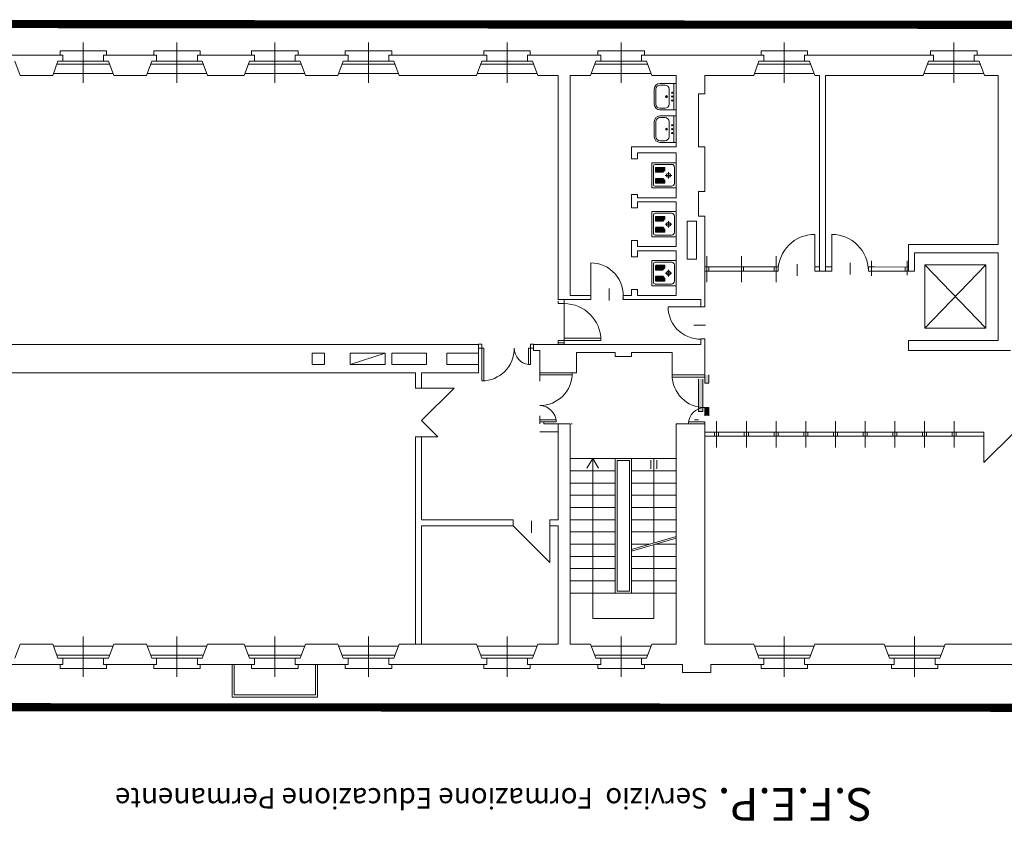
# Model space of a CAD drawing. Extents: x -1397 to 4292, y -3657 to 652.
# Drawn here: x 366 to 607, y -2320 to -2124 of the extents above; entities that cross this region are included whole.
import ezdxf

# ---------------------------------------------------------------- set-up
doc = ezdxf.new("R2010")
doc.units = 0
doc.header["$MEASUREMENT"] = 0
doc.layers.get('0').update_dxf_attribs({"linetype": 'CONTINUOUS'})
for name, color, linetype in [('arredi', 6, 'CONTINUOUS'), ('ED-INFISSI', 6, 'CONTINUOUS'), ('ED-MURI', 5, 'CONTINUOUS'), ('porte', 6, 'CONTINUOUS'), ('SCALE', 6, 'CONTINUOUS'), ('SFEP', 211, 'CONTINUOUS'), ('simbolo_rei', 7, 'CONTINUOUS')]:
    doc.layers.add(name, color=color, linetype=linetype)
doc.styles.add('SCRITTE 100', font='swissl.ttf', dxfattribs={"height": 1.7})

msp = doc.modelspace()

# ---------------------------------------------------------------- hatches: boundary and pattern name
at = {"lineweight": 0, "ltscale": 20}
h = msp.add_hatch(color=256, dxfattribs=at)
h.paths.add_polyline_path([(533.98, -2210.97), (534.98, -2210.97), (534.98, -2212.97), (533.98, -2212.97)])
h.paths.add_polyline_path([(532.48, -2211.97), (533.48, -2211.97), (533.48, -2219.91), (532.48, -2219.91)])
msp.add_hatch(color=256, dxfattribs=at).paths.add_polyline_path([(533.98, -2218.91), (534.98, -2218.91), (534.98, -2220.97), (533.98, -2220.97)])

# ---------------------------------------------------------------- linework, layer by layer
at = {"layer": 'arredi', "lineweight": 0}
for p, q in [((522.99, -2139.43), (526.98, -2139.43)), ((524.25, -2139.84), (522.99, -2139.84)), ((526.35, -2145.93), (526.35, -2139.43)), ((526.98, -2139.43), (526.98, -2145.93)), ((521.59, -2144.54), (521.59, -2140.82)), ((522.01, -2140.82), (522.01, -2144.54)), ((525.23, -2144.54), (525.23, -2140.82)), ((522.99, -2145.52), (524.25, -2145.52)), ((526.98, -2145.93), (522.99, -2145.93)), ((522.99, -2147.41), (526.98, -2147.41)), ((526.35, -2153.91), (526.35, -2147.41)), ((526.98, -2147.41), (526.98, -2153.91)), ((521.59, -2152.51), (521.59, -2148.8)), ((522.01, -2148.8), (522.01, -2152.51)), ((524.25, -2147.82), (522.99, -2147.82)), ((525.23, -2152.51), (525.23, -2148.8)), ((522.99, -2153.49), (524.25, -2153.49)), ((526.98, -2153.91), (522.99, -2153.91)), ((520.98, -2158.89), (520.98, -2165.09)), ((526.98, -2158.89), (520.98, -2158.89)), ((521.4, -2159.71), (521.4, -2164.26)), ((525.85, -2159.31), (521.8, -2159.31)), ((526.98, -2165.09), (526.98, -2158.89)), ((521.93, -2160.13), (522.4, -2160.6)), ((521.93, -2160.15), (521.93, -2161.15)), ((521.93, -2160.42), (522.11, -2160.6)), ((524.22, -2160.6), (521.93, -2160.6)), ((521.93, -2160.7), (524.22, -2160.7)), ((521.93, -2160.75), (521.98, -2160.7)), ((521.93, -2161.03), (522.26, -2160.7)), ((522, -2161.25), (522.54, -2160.7)), ((524.12, -2160.05), (522.03, -2160.05)), ((522.03, -2161.25), (523.63, -2161.25)), ((522.13, -2160.05), (522.68, -2160.6)), ((522.28, -2161.25), (522.83, -2160.7)), ((522.41, -2160.05), (522.96, -2160.6)), ((522.56, -2161.25), (523.11, -2160.7)), ((522.69, -2160.05), (523.24, -2160.6)), ((522.84, -2161.25), (523.39, -2160.7)), ((522.98, -2160.05), (523.53, -2160.6)), ((523.12, -2161.25), (523.67, -2160.7)), ((523.26, -2160.05), (523.81, -2160.6)), ((523.41, -2161.25), (523.96, -2160.7)), ((523.54, -2160.05), (524.09, -2160.6)), ((523.72, -2161.21), (524.22, -2160.7)), ((523.83, -2160.05), (524.22, -2160.45)), ((524.11, -2160.05), (524.22, -2160.16)), ((524.22, -2160.7), (524.22, -2160.15)), ((525.86, -2161.99), (524.3, -2161.99)), ((525.08, -2162.77), (525.08, -2161.21)), ((526.55, -2163.96), (526.55, -2160.01)), ((521.8, -2164.66), (525.85, -2164.66)), ((521.93, -2162.83), (521.93, -2163.83)), ((521.93, -2162.96), (522.24, -2163.28)), ((521.93, -2163.24), (521.96, -2163.28)), ((524.22, -2163.28), (521.93, -2163.28)), ((521.93, -2163.38), (524.22, -2163.38)), ((521.93, -2163.58), (522.13, -2163.38)), ((521.93, -2163.86), (522.41, -2163.38)), ((521.99, -2162.74), (522.53, -2163.28)), ((523.63, -2162.73), (522.03, -2162.73)), ((522.03, -2163.93), (524.12, -2163.93)), ((522.15, -2163.93), (522.7, -2163.38)), ((522.26, -2162.73), (522.81, -2163.28)), ((522.43, -2163.93), (522.98, -2163.38)), ((522.54, -2162.73), (523.09, -2163.28)), ((522.71, -2163.93), (523.26, -2163.38)), ((522.82, -2162.73), (523.37, -2163.28)), ((523, -2163.93), (523.55, -2163.38)), ((523.11, -2162.73), (523.66, -2163.28)), ((523.28, -2163.93), (523.83, -2163.38)), ((523.39, -2162.73), (523.94, -2163.28)), ((523.56, -2163.93), (524.11, -2163.38)), ((523.69, -2162.74), (524.22, -2163.28)), ((524.22, -2163.28), (523.72, -2162.77)), ((523.84, -2163.93), (524.22, -2163.55)), ((524.13, -2163.93), (524.22, -2163.83)), ((524.22, -2163.83), (524.22, -2163.28)), ((520.98, -2165.09), (526.98, -2165.09)), ((520.98, -2170.89), (520.98, -2177.09)), ((526.98, -2170.89), (520.98, -2170.89)), ((521.4, -2171.71), (521.4, -2176.26)), ((525.85, -2171.31), (521.8, -2171.31)), ((526.98, -2177.09), (526.98, -2170.89)), ((521.93, -2172.13), (522.4, -2172.6)), ((521.93, -2172.15), (521.93, -2173.15)), ((521.93, -2172.42), (522.11, -2172.6)), ((524.22, -2172.6), (521.93, -2172.6)), ((521.93, -2172.7), (524.22, -2172.7)), ((521.93, -2172.75), (521.98, -2172.7)), ((521.93, -2173.03), (522.26, -2172.7)), ((522, -2173.25), (522.54, -2172.7)), ((524.12, -2172.05), (522.03, -2172.05)), ((522.03, -2173.25), (523.63, -2173.25)), ((522.13, -2172.05), (522.68, -2172.6)), ((522.28, -2173.25), (522.83, -2172.7)), ((522.41, -2172.05), (522.96, -2172.6)), ((522.56, -2173.25), (523.11, -2172.7)), ((522.69, -2172.05), (523.24, -2172.6)), ((522.84, -2173.25), (523.39, -2172.7)), ((522.98, -2172.05), (523.53, -2172.6)), ((523.12, -2173.25), (523.67, -2172.7)), ((523.26, -2172.05), (523.81, -2172.6)), ((523.41, -2173.25), (523.96, -2172.7)), ((523.54, -2172.05), (524.09, -2172.6)), ((523.72, -2173.21), (524.22, -2172.7)), ((523.83, -2172.05), (524.22, -2172.45)), ((524.11, -2172.05), (524.22, -2172.16)), ((524.22, -2172.7), (524.22, -2172.15)), ((525.86, -2173.99), (524.3, -2173.99)), ((525.08, -2174.77), (525.08, -2173.21)), ((526.55, -2175.96), (526.55, -2172.01)), ((521.8, -2176.66), (525.85, -2176.66)), ((521.93, -2174.83), (521.93, -2175.83)), ((521.93, -2174.96), (522.24, -2175.28)), ((521.93, -2175.24), (521.96, -2175.28)), ((524.22, -2175.28), (521.93, -2175.28)), ((521.93, -2175.86), (522.41, -2175.38)), ((521.93, -2175.38), (524.22, -2175.38)), ((521.93, -2175.58), (522.13, -2175.38)), ((521.99, -2174.74), (522.53, -2175.28)), ((523.63, -2174.73), (522.03, -2174.73)), ((522.03, -2175.93), (524.12, -2175.93)), ((522.15, -2175.93), (522.7, -2175.38)), ((522.26, -2174.73), (522.81, -2175.28)), ((522.43, -2175.93), (522.98, -2175.38)), ((522.54, -2174.73), (523.09, -2175.28)), ((522.71, -2175.93), (523.26, -2175.38)), ((522.82, -2174.73), (523.37, -2175.28)), ((523, -2175.93), (523.55, -2175.38)), ((523.11, -2174.73), (523.66, -2175.28)), ((523.28, -2175.93), (523.83, -2175.38)), ((523.39, -2174.73), (523.94, -2175.28)), ((523.56, -2175.93), (524.11, -2175.38)), ((523.69, -2174.74), (524.22, -2175.28)), ((524.22, -2175.28), (523.72, -2174.77)), ((523.84, -2175.93), (524.22, -2175.55)), ((524.13, -2175.93), (524.22, -2175.83)), ((524.22, -2175.83), (524.22, -2175.28)), ((520.98, -2177.09), (526.98, -2177.09)), ((526.98, -2182.89), (520.98, -2182.89)), ((520.98, -2182.89), (520.98, -2189.09)), ((521.4, -2183.71), (521.4, -2188.26)), ((525.85, -2183.31), (521.8, -2183.31)), ((526.98, -2189.09), (526.98, -2182.89)), ((521.93, -2184.13), (522.4, -2184.6)), ((521.93, -2184.15), (521.93, -2185.15)), ((521.93, -2184.42), (522.11, -2184.6)), ((524.22, -2184.6), (521.93, -2184.6)), ((521.93, -2184.7), (524.22, -2184.7)), ((521.93, -2184.75), (521.98, -2184.7)), ((521.93, -2185.03), (522.26, -2184.7)), ((522, -2185.25), (522.54, -2184.7)), ((524.12, -2184.05), (522.03, -2184.05)), ((522.03, -2185.25), (523.63, -2185.25)), ((522.13, -2184.05), (522.68, -2184.6)), ((522.28, -2185.25), (522.83, -2184.7)), ((522.41, -2184.05), (522.96, -2184.6)), ((522.56, -2185.25), (523.11, -2184.7)), ((522.69, -2184.05), (523.24, -2184.6)), ((522.84, -2185.25), (523.39, -2184.7)), ((522.98, -2184.05), (523.53, -2184.6)), ((523.12, -2185.25), (523.67, -2184.7)), ((523.26, -2184.05), (523.81, -2184.6)), ((523.41, -2185.25), (523.96, -2184.7)), ((523.54, -2184.05), (524.09, -2184.6)), ((523.72, -2185.21), (524.22, -2184.7)), ((523.83, -2184.05), (524.22, -2184.45)), ((524.11, -2184.05), (524.22, -2184.16)), ((524.22, -2184.7), (524.22, -2184.15)), ((525.86, -2185.99), (524.3, -2185.99)), ((525.08, -2186.77), (525.08, -2185.21)), ((526.55, -2187.96), (526.55, -2184.01)), ((521.8, -2188.66), (525.85, -2188.66)), ((521.93, -2186.83), (521.93, -2187.83)), ((521.93, -2186.96), (522.24, -2187.28)), ((521.93, -2187.24), (521.96, -2187.28)), ((524.22, -2187.28), (521.93, -2187.28)), ((521.93, -2187.38), (524.22, -2187.38)), ((521.93, -2187.58), (522.13, -2187.38)), ((521.93, -2187.86), (522.41, -2187.38)), ((521.99, -2186.74), (522.53, -2187.28)), ((523.63, -2186.73), (522.03, -2186.73)), ((522.03, -2187.93), (524.12, -2187.93)), ((522.15, -2187.93), (522.7, -2187.38)), ((522.26, -2186.73), (522.81, -2187.28)), ((522.43, -2187.93), (522.98, -2187.38)), ((522.54, -2186.73), (523.09, -2187.28)), ((522.71, -2187.93), (523.26, -2187.38)), ((522.82, -2186.73), (523.37, -2187.28)), ((523, -2187.93), (523.55, -2187.38)), ((523.11, -2186.73), (523.66, -2187.28)), ((523.28, -2187.93), (523.83, -2187.38)), ((523.39, -2186.73), (523.94, -2187.28)), ((523.56, -2187.93), (524.11, -2187.38)), ((523.69, -2186.74), (524.22, -2187.28)), ((524.22, -2187.28), (523.72, -2186.77)), ((523.84, -2187.93), (524.22, -2187.55)), ((524.13, -2187.93), (524.22, -2187.83)), ((524.22, -2187.83), (524.22, -2187.28)), ((520.98, -2189.09), (526.98, -2189.09))]:
    msp.add_line(p, q, dxfattribs=at)
for centre, radius in [((524.59, -2142.68), 0.25), ((524.59, -2142.68), 0.157), ((525.98, -2142.68), 0.163), ((525.98, -2141.72), 0.139), ((525.98, -2143.64), 0.139), ((525.98, -2149.7), 0.139), ((524.59, -2150.66), 0.25), ((524.59, -2150.66), 0.157), ((525.98, -2150.66), 0.163), ((525.98, -2151.62), 0.139), ((525.08, -2161.99), 0.5), ((525.08, -2173.99), 0.5), ((525.08, -2185.99), 0.5)]:
    msp.add_circle(centre, radius, dxfattribs=at)
for centre, radius, start, end in [((522.99, -2140.82), 1.39, 90, 180), ((522.99, -2140.82), 0.98, 90, 180), ((524.25, -2140.82), 0.98, 360, 90), ((522.99, -2144.54), 1.39, 180, 270), ((522.99, -2144.54), 0.98, 180, 270), ((524.25, -2144.54), 0.98, 270, 360), ((522.99, -2148.8), 1.39, 90, 180), ((522.99, -2148.8), 0.98, 90, 180), ((524.25, -2148.8), 0.98, 360, 90), ((522.99, -2152.51), 1.39, 180, 270), ((522.99, -2152.51), 0.98, 180, 270), ((524.25, -2152.51), 0.98, 270, 360), ((521.8, -2159.71), 0.4, 90, 180), ((525.85, -2160.01), 0.7, 360, 90), ((522.03, -2160.15), 0.1, 90, 180), ((522.03, -2161.15), 0.1, 180, 270), ((523.63, -2161.15), 0.1, 270, 325.823), ((524.12, -2160.15), 0.1, 360, 90), ((521.8, -2164.26), 0.4, 180, 270), ((522.03, -2162.83), 0.1, 90, 180), ((522.03, -2163.83), 0.1, 180, 270), ((523.63, -2162.83), 0.1, 34.177, 90), ((524.12, -2163.83), 0.1, 270, 360), ((525.85, -2163.96), 0.7, 270, 360), ((521.8, -2171.71), 0.4, 90, 180), ((525.85, -2172.01), 0.7, 360, 90), ((522.03, -2172.15), 0.1, 90, 180), ((522.03, -2173.15), 0.1, 180, 270), ((523.63, -2173.15), 0.1, 270, 325.823), ((524.12, -2172.15), 0.1, 360, 90), ((521.8, -2176.26), 0.4, 180, 270), ((522.03, -2174.83), 0.1, 90, 180), ((522.03, -2175.83), 0.1, 180, 270), ((523.63, -2174.83), 0.1, 34.177, 90), ((524.12, -2175.83), 0.1, 270, 360), ((525.85, -2175.96), 0.7, 270, 360), ((521.8, -2183.71), 0.4, 90, 180), ((525.85, -2184.01), 0.7, 360, 90), ((522.03, -2184.15), 0.1, 90, 180), ((522.03, -2185.15), 0.1, 180, 270), ((523.63, -2185.15), 0.1, 270, 325.823), ((524.12, -2184.15), 0.1, 360, 90), ((521.8, -2188.26), 0.4, 180, 270), ((522.03, -2186.83), 0.1, 90, 180), ((522.03, -2187.83), 0.1, 180, 270), ((523.63, -2186.83), 0.1, 34.177, 90), ((524.12, -2187.83), 0.1, 270, 360), ((525.85, -2187.96), 0.7, 270, 360)]:
    msp.add_arc(centre, radius, start, end, dxfattribs=at)
at = {"layer": 'ED-INFISSI', "lineweight": 0}
for p, q in [((381.48, -2139.3), (381.48, -2129.4)), ((404.48, -2139.3), (404.48, -2129.4)), ((428.48, -2139.3), (428.48, -2129.4)), ((451.48, -2139.3), (451.48, -2129.4)), ((485.48, -2139.3), (485.48, -2129.4)), ((513.48, -2139.3), (513.48, -2129.4)), ((553.48, -2139.3), (553.48, -2129.4)), ((595.08, -2139.3), (595.08, -2129.4)), ((375.78, -2131.47), (387.18, -2131.47)), ((375.78, -2132.47), (375.78, -2131.47)), ((387.18, -2131.47), (387.18, -2132.47)), ((398.78, -2131.47), (410.18, -2131.47)), ((398.78, -2132.47), (398.78, -2131.47)), ((410.18, -2131.47), (410.18, -2132.47)), ((422.78, -2131.47), (434.18, -2131.47)), ((422.78, -2132.47), (422.78, -2131.47)), ((434.18, -2131.47), (434.18, -2132.47)), ((445.78, -2131.47), (457.18, -2131.47)), ((445.78, -2132.47), (445.78, -2131.47)), ((457.18, -2131.47), (457.18, -2132.47)), ((479.78, -2131.47), (491.18, -2131.47)), ((479.78, -2132.47), (479.78, -2131.47)), ((491.18, -2131.47), (491.18, -2132.47)), ((507.78, -2131.47), (519.18, -2131.47)), ((507.78, -2132.47), (507.78, -2131.47)), ((519.18, -2131.47), (519.18, -2132.47)), ((547.78, -2131.47), (559.18, -2131.47)), ((547.78, -2132.47), (547.78, -2131.47)), ((559.18, -2131.47), (559.18, -2132.47)), ((589.38, -2131.47), (600.78, -2131.47)), ((589.38, -2132.47), (589.38, -2131.47)), ((600.78, -2131.47), (600.78, -2132.47)), ((374.98, -2134.74), (387.98, -2134.74)), ((376.48, -2133.97), (386.48, -2133.97)), ((397.98, -2134.74), (410.98, -2134.74)), ((399.48, -2133.97), (409.48, -2133.97)), ((421.98, -2134.74), (434.98, -2134.74)), ((423.48, -2133.97), (433.48, -2133.97)), ((444.98, -2134.74), (457.98, -2134.74)), ((446.48, -2133.97), (456.48, -2133.97)), ((478.98, -2134.74), (491.98, -2134.74)), ((480.48, -2133.97), (490.48, -2133.97)), ((506.98, -2134.74), (519.98, -2134.74)), ((508.48, -2133.97), (518.48, -2133.97)), ((546.98, -2134.74), (559.98, -2134.74)), ((548.48, -2133.97), (558.48, -2133.97)), ((588.58, -2134.74), (601.58, -2134.74)), ((590.08, -2133.97), (600.08, -2133.97)), ((388.79, -2136.97), (374.16, -2136.97)), ((411.79, -2136.97), (397.16, -2136.97)), ((435.79, -2136.97), (421.16, -2136.97)), ((458.79, -2136.97), (444.16, -2136.97)), ((492.79, -2136.97), (478.16, -2136.97)), ((520.79, -2136.97), (506.16, -2136.97)), ((560.79, -2136.97), (546.16, -2136.97)), ((602.39, -2136.97), (587.76, -2136.97)), ((560.98, -2185.47), (560.98, -2176.47)), ((565.12, -2176.39), (565.12, -2185.39)), ((506.02, -2183.47), (506.02, -2192.47)), ((534.48, -2188.23), (534.48, -2181.83)), ((542.98, -2188.23), (542.98, -2181.83)), ((551.48, -2188.23), (551.48, -2181.83)), ((556.69, -2186.67), (556.69, -2183.78)), ((569.62, -2183.46), (569.62, -2186.35)), ((574.87, -2186.65), (574.87, -2182.94)), ((583.62, -2186.51), (583.62, -2182.95)), ((533.98, -2184.47), (551.98, -2184.47)), ((551.98, -2185.47), (533.98, -2185.47)), ((534.98, -2185.47), (534.98, -2184.47)), ((534.98, -2185.47), (534.98, -2184.47)), ((543.48, -2185.47), (543.48, -2184.47)), ((550.98, -2185.47), (550.98, -2184.47)), ((551.98, -2185.47), (551.98, -2184.47)), ((551.98, -2185.47), (551.98, -2184.47)), ((560.98, -2185.47), (560.98, -2184.46)), ((560.98, -2184.46), (562.12, -2184.46)), ((562.12, -2185.47), (560.98, -2185.47)), ((563.62, -2184.47), (565.12, -2184.47)), ((563.62, -2185.47), (565.12, -2185.47)), ((565.12, -2185.47), (565.12, -2184.47)), ((574.12, -2185.47), (574.12, -2184.47)), ((583.98, -2184.48), (574.12, -2184.47)), ((574.12, -2185.47), (583.98, -2185.47)), ((583.12, -2185.47), (583.12, -2184.47)), ((510.52, -2189.78), (510.52, -2192.67)), ((524.98, -2194.24), (533.98, -2194.24)), ((531.28, -2198.74), (534.18, -2198.74)), ((491.98, -2204.97), (491.98, -2203.97)), ((493.48, -2210.47), (493.48, -2212.47)), ((500.98, -2210.47), (499.98, -2210.47)), ((472.52, -2214.17), (464.48, -2214.17)), ((464.48, -2222.17), (472.52, -2214.17)), ((468.52, -2226.17), (464.48, -2222.17)), ((494.48, -2222.47), (494.48, -2222.97)), ((536.89, -2228.73), (536.89, -2222.33)), ((544.18, -2228.73), (544.18, -2222.33)), ((551.47, -2228.73), (551.47, -2222.33)), ((558.75, -2228.73), (558.75, -2222.33)), ((566.04, -2228.73), (566.04, -2222.33)), ((573.33, -2228.73), (573.33, -2222.33)), ((580.62, -2228.73), (580.62, -2222.33)), ((587.9, -2228.73), (587.9, -2222.33)), ((595.19, -2228.73), (595.19, -2222.33)), ((497.98, -2224.9), (493.48, -2224.9)), ((497.98, -2222.97), (494.48, -2222.97)), ((499.98, -2222.97), (500.98, -2222.97)), ((501.48, -2222.97), (501.23, -2222.97)), ((526.98, -2222.97), (527.98, -2222.97)), ((602.48, -2224.97), (533.98, -2224.97)), ((536.39, -2225.97), (536.39, -2224.97)), ((537.39, -2225.97), (537.39, -2224.97)), ((543.68, -2225.97), (543.68, -2224.97)), ((544.68, -2225.97), (544.68, -2224.97)), ((550.97, -2225.97), (550.97, -2224.97)), ((551.97, -2225.97), (551.97, -2224.97)), ((558.25, -2225.97), (558.25, -2224.97)), ((559.25, -2225.97), (559.25, -2224.97)), ((565.54, -2225.97), (565.54, -2224.97)), ((566.54, -2225.97), (566.54, -2224.97)), ((572.83, -2225.97), (572.83, -2224.97)), ((573.83, -2225.97), (573.83, -2224.97)), ((580.12, -2225.97), (580.12, -2224.97)), ((581.12, -2225.97), (581.12, -2224.97)), ((587.4, -2225.97), (587.4, -2224.97)), ((588.4, -2225.97), (588.4, -2224.97)), ((594.69, -2225.97), (594.69, -2224.97)), ((595.69, -2225.97), (595.69, -2224.97)), ((602.48, -2232.47), (609.98, -2224.97)), ((602.48, -2224.97), (602.48, -2232.47)), ((464.48, -2226.17), (468.52, -2226.17)), ((533.98, -2225.97), (602.48, -2225.97)), ((491.48, -2249.67), (491.48, -2246.78)), ((486.98, -2247.97), (495.98, -2256.97)), ((495.98, -2256.97), (495.98, -2247.97)), ((381.48, -2275.14), (381.48, -2285.04)), ((404.48, -2275.14), (404.48, -2285.04)), ((428.48, -2275.14), (428.48, -2285.04)), ((451.48, -2275.14), (451.48, -2285.04)), ((485.48, -2275.14), (485.48, -2285.04)), ((513.48, -2275.14), (513.48, -2285.04)), ((553.48, -2275.14), (553.48, -2285.04)), ((585.48, -2275.14), (585.48, -2285.04)), ((388.79, -2277.47), (374.16, -2277.47)), ((411.79, -2277.47), (397.16, -2277.47)), ((435.79, -2277.47), (421.16, -2277.47)), ((458.79, -2277.47), (444.16, -2277.47)), ((492.79, -2277.47), (478.16, -2277.47)), ((520.79, -2277.47), (506.16, -2277.47)), ((560.79, -2277.47), (546.16, -2277.47)), ((592.79, -2277.47), (578.16, -2277.47)), ((374.98, -2279.71), (387.98, -2279.71)), ((376.48, -2280.47), (386.48, -2280.47)), ((397.98, -2279.71), (410.98, -2279.71)), ((399.48, -2280.47), (409.48, -2280.47)), ((421.98, -2279.71), (434.98, -2279.71)), ((423.48, -2280.47), (433.48, -2280.47)), ((444.98, -2279.71), (457.98, -2279.71)), ((446.48, -2280.47), (456.48, -2280.47)), ((478.98, -2279.71), (491.98, -2279.71)), ((480.48, -2280.47), (490.48, -2280.47)), ((506.98, -2279.71), (519.98, -2279.71)), ((508.48, -2280.47), (518.48, -2280.47)), ((546.98, -2279.71), (559.98, -2279.71)), ((548.48, -2280.47), (558.48, -2280.47)), ((578.98, -2279.71), (591.98, -2279.71)), ((580.48, -2280.47), (590.48, -2280.47)), ((375.78, -2281.97), (375.78, -2282.97)), ((375.78, -2282.97), (387.18, -2282.97)), ((387.18, -2282.97), (387.18, -2281.97)), ((398.78, -2281.97), (398.78, -2282.97)), ((398.78, -2282.97), (410.18, -2282.97)), ((410.18, -2282.97), (410.18, -2281.97)), ((422.78, -2281.97), (422.78, -2282.97)), ((422.78, -2282.97), (434.18, -2282.97)), ((434.18, -2282.97), (434.18, -2281.97)), ((445.78, -2281.97), (445.78, -2282.97)), ((445.78, -2282.97), (457.18, -2282.97)), ((457.18, -2282.97), (457.18, -2281.97)), ((479.78, -2281.97), (479.78, -2282.97)), ((479.78, -2282.97), (491.18, -2282.97)), ((491.18, -2282.97), (491.18, -2281.97)), ((507.78, -2281.97), (507.78, -2282.97)), ((507.78, -2282.97), (519.18, -2282.97)), ((519.18, -2282.97), (519.18, -2281.97)), ((547.78, -2281.97), (547.78, -2282.97)), ((547.78, -2282.97), (559.18, -2282.97)), ((559.18, -2282.97), (559.18, -2281.97)), ((579.78, -2281.97), (579.78, -2282.97)), ((579.78, -2282.97), (591.18, -2282.97)), ((591.18, -2282.97), (591.18, -2281.97))]:
    msp.add_line(p, q, dxfattribs=at)
at = {"layer": 'ED-INFISSI', "lineweight": 0, "ltscale": 2}
for centre, radius, start, end in [((560.98, -2185.47), 9, 90, 180), ((565.12, -2185.47), 9, 0, 90), ((506.02, -2191.4), 7.93, 352.7364, 90), ((532.9, -2194.24), 7.93, 180, 277.7903)]:
    msp.add_arc(centre, radius, start, end, dxfattribs=at)
at = {"layer": 'ED-MURI', "lineweight": 0}
for p, q in [((363.48, -2132.47), (376.48, -2132.47)), ((376.48, -2133.97), (376.48, -2132.47)), ((386.48, -2132.47), (399.48, -2132.47)), ((386.48, -2133.97), (386.48, -2132.47)), ((399.48, -2133.97), (399.48, -2132.47)), ((409.48, -2132.47), (423.48, -2132.47)), ((409.48, -2133.97), (409.48, -2132.47)), ((423.48, -2133.97), (423.48, -2132.47)), ((433.48, -2132.47), (446.48, -2132.47)), ((433.48, -2133.97), (433.48, -2132.47)), ((446.48, -2133.97), (446.48, -2132.47)), ((456.48, -2132.47), (480.48, -2132.47)), ((456.48, -2133.97), (456.48, -2132.47)), ((480.48, -2133.97), (480.48, -2132.47)), ((490.48, -2132.47), (508.48, -2132.47)), ((490.48, -2133.97), (490.48, -2132.47)), ((508.48, -2133.97), (508.48, -2132.47)), ((518.48, -2132.47), (548.48, -2132.47)), ((518.48, -2133.97), (518.48, -2132.47)), ((548.48, -2133.97), (548.48, -2132.47)), ((558.48, -2132.47), (590.08, -2132.47)), ((558.48, -2133.97), (558.48, -2132.47)), ((590.08, -2133.97), (590.08, -2132.47)), ((600.08, -2132.47), (623.48, -2132.47)), ((600.08, -2133.97), (600.08, -2132.47)), ((364.68, -2133.97), (365.98, -2137.47)), ((373.98, -2137.47), (375.28, -2133.97)), ((376.48, -2133.97), (375.28, -2133.97)), ((387.68, -2133.97), (386.48, -2133.97)), ((387.68, -2133.97), (388.98, -2137.47)), ((396.98, -2137.47), (398.28, -2133.97)), ((399.48, -2133.97), (398.28, -2133.97)), ((410.68, -2133.97), (409.48, -2133.97)), ((410.68, -2133.97), (411.98, -2137.47)), ((420.98, -2137.47), (422.28, -2133.97)), ((423.48, -2133.97), (422.28, -2133.97)), ((434.68, -2133.97), (433.48, -2133.97)), ((434.68, -2133.97), (435.98, -2137.47)), ((443.98, -2137.47), (445.28, -2133.97)), ((446.48, -2133.97), (445.28, -2133.97)), ((457.68, -2133.97), (456.48, -2133.97)), ((457.68, -2133.97), (458.98, -2137.47)), ((477.98, -2137.47), (479.28, -2133.97)), ((480.48, -2133.97), (479.28, -2133.97)), ((491.68, -2133.97), (490.48, -2133.97)), ((491.68, -2133.97), (492.98, -2137.47)), ((505.98, -2137.47), (507.28, -2133.97)), ((508.48, -2133.97), (507.28, -2133.97)), ((519.68, -2133.97), (518.48, -2133.97)), ((519.68, -2133.97), (520.98, -2137.47)), ((545.98, -2137.47), (547.28, -2133.97)), ((548.48, -2133.97), (547.28, -2133.97)), ((559.68, -2133.97), (558.48, -2133.97)), ((559.68, -2133.97), (560.98, -2137.47)), ((587.58, -2137.47), (588.88, -2133.97)), ((590.08, -2133.97), (588.88, -2133.97)), ((601.28, -2133.97), (600.08, -2133.97)), ((601.28, -2133.97), (602.58, -2137.47)), ((365.98, -2137.47), (373.98, -2137.47)), ((388.98, -2137.47), (396.98, -2137.47)), ((411.98, -2137.47), (420.98, -2137.47)), ((435.98, -2137.47), (443.98, -2137.47)), ((458.98, -2137.47), (477.98, -2137.47)), ((492.98, -2137.47), (497.98, -2137.47)), ((497.98, -2192.47), (497.98, -2137.47)), ((500.98, -2137.47), (505.98, -2137.47)), ((500.98, -2191.47), (500.98, -2137.47)), ((520.98, -2137.47), (526.98, -2137.47)), ((526.98, -2137.47), (526.98, -2154.97)), ((533.98, -2137.47), (545.98, -2137.47)), ((533.98, -2141.97), (533.98, -2137.47)), ((560.98, -2137.47), (562.12, -2137.47)), ((562.12, -2185.47), (562.12, -2137.47)), ((563.62, -2137.47), (587.58, -2137.47)), ((563.62, -2137.47), (563.62, -2185.47)), ((602.58, -2137.47), (605.98, -2137.47)), ((605.98, -2178.97), (605.98, -2137.47)), ((532.48, -2154.97), (532.48, -2141.97)), ((533.98, -2141.97), (532.48, -2141.97)), ((526.98, -2154.97), (515.98, -2154.97)), ((515.98, -2157.97), (515.98, -2154.97)), ((533.98, -2154.97), (532.48, -2154.97)), ((533.98, -2165.97), (533.98, -2154.97)), ((517.48, -2156.47), (517.48, -2157.97)), ((526.98, -2156.47), (517.48, -2156.47)), ((526.98, -2167.47), (526.98, -2156.47)), ((517.48, -2157.97), (515.98, -2157.97)), ((515.98, -2166.72), (517.48, -2166.72)), ((515.98, -2169.97), (515.98, -2166.72)), ((517.48, -2166.72), (517.48, -2167.47)), ((532.48, -2165.97), (533.98, -2165.97)), ((532.48, -2171.97), (532.48, -2165.97)), ((526.98, -2167.47), (517.48, -2167.47)), ((517.48, -2168.47), (517.48, -2169.97)), ((526.98, -2168.47), (517.48, -2168.47)), ((526.98, -2179.47), (526.98, -2168.47)), ((517.48, -2169.97), (515.98, -2169.97)), ((529.65, -2182.56), (529.65, -2173.26)), ((529.65, -2173.26), (531.95, -2173.26)), ((531.95, -2173.26), (531.95, -2182.56)), ((533.98, -2171.97), (532.48, -2171.97)), ((533.98, -2192.47), (533.98, -2171.97)), ((515.98, -2177.97), (517.48, -2177.97)), ((515.98, -2181.97), (515.98, -2177.97)), ((517.48, -2177.97), (517.48, -2179.47)), ((583.98, -2178.97), (605.98, -2178.97)), ((583.98, -2185.47), (583.98, -2178.97)), ((526.98, -2179.47), (517.48, -2179.47)), ((517.48, -2180.47), (517.48, -2181.97)), ((526.98, -2180.47), (517.48, -2180.47)), ((526.98, -2191.47), (526.98, -2180.47)), ((585.48, -2180.97), (605.98, -2180.97)), ((585.48, -2180.97), (585.48, -2185.47)), ((605.98, -2180.97), (605.98, -2202.47)), ((517.48, -2181.97), (515.98, -2181.97)), ((531.95, -2182.56), (529.65, -2182.56)), ((563.62, -2185.47), (562.12, -2185.47)), ((575.62, -2184.47), (574.12, -2184.47)), ((585.48, -2185.47), (583.98, -2185.47)), ((515.98, -2189.97), (517.48, -2189.97)), ((515.98, -2191.47), (515.98, -2189.97)), ((517.48, -2189.97), (517.48, -2191.47)), ((506.02, -2192.47), (497.95, -2192.47)), ((506.02, -2191.47), (500.95, -2191.47)), ((515.98, -2191.47), (513.95, -2191.47)), ((513.95, -2192.47), (513.95, -2191.47)), ((532.98, -2192.47), (513.95, -2192.47)), ((526.98, -2191.47), (517.48, -2191.47)), ((526.98, -2192.47), (517.48, -2192.47)), ((532.98, -2194.24), (532.98, -2192.47)), ((533.98, -2194.24), (533.98, -2192.47)), ((533.98, -2194.24), (532.98, -2194.24)), ((499.5, -2203.07), (498, -2203.07)), ((498, -2203.07), (498, -2203.47)), ((499.5, -2203.47), (499.5, -2203.07)), ((532.98, -2203.47), (532.98, -2202.09)), ((533.98, -2202.09), (532.98, -2202.09)), ((533.98, -2203.47), (533.98, -2202.09)), ((605.98, -2202.47), (583.98, -2202.47)), ((583.98, -2202.47), (583.98, -2204.97)), ((465.98, -2203.47), (342.98, -2203.47)), ((437.68, -2205.63), (440.68, -2205.63)), ((437.68, -2208.43), (437.68, -2205.63)), ((440.68, -2205.63), (440.68, -2208.43)), ((455.53, -2205.63), (447, -2208.43)), ((447, -2205.63), (447, -2208.43)), ((455.53, -2205.63), (447, -2205.63)), ((455.53, -2208.43), (455.53, -2205.63)), ((465.72, -2205.63), (457.19, -2205.63)), ((457.19, -2205.63), (457.19, -2208.43)), ((465.72, -2208.43), (465.72, -2205.63)), ((478.49, -2203.47), (465.98, -2203.47)), ((470.69, -2205.63), (470.69, -2208.43)), ((478.49, -2205.63), (470.69, -2205.63)), ((478.49, -2203.47), (478.49, -2210.47)), ((491.98, -2203.47), (491.98, -2204.97)), ((517.48, -2203.47), (491.98, -2203.47)), ((491.98, -2204.97), (493.48, -2204.97)), ((493.48, -2204.97), (493.48, -2210.47)), ((502.48, -2210.47), (502.48, -2205.47)), ((511.98, -2205.47), (502.48, -2205.47)), ((511.98, -2205.47), (511.98, -2206.47)), ((515.98, -2205.47), (525.98, -2205.47)), ((515.98, -2206.47), (515.98, -2205.47)), ((532.98, -2203.47), (517.48, -2203.47)), ((525.98, -2210.97), (525.98, -2205.47)), ((533.98, -2210.97), (533.98, -2203.47)), ((583.98, -2204.97), (608.98, -2204.97)), ((511.98, -2206.47), (515.98, -2206.47)), ((462.98, -2210.47), (325.98, -2210.47)), ((440.68, -2208.43), (437.68, -2208.43)), ((447, -2208.43), (455.53, -2208.43)), ((457.19, -2208.43), (465.72, -2208.43)), ((462.98, -2210.47), (462.98, -2214.17)), ((464.48, -2214.17), (464.48, -2210.47)), ((478.49, -2210.47), (464.48, -2210.47)), ((470.69, -2208.43), (478.49, -2208.43)), ((493.48, -2210.47), (494.98, -2210.47)), ((494.98, -2210.47), (502.48, -2210.47)), ((533.98, -2210.97), (525.98, -2210.97)), ((462.98, -2214.17), (464.48, -2214.17)), ((497.98, -2246.47), (497.98, -2222.97)), ((500.98, -2222.97), (497.98, -2222.97)), ((500.98, -2276.97), (500.98, -2222.97)), ((526.98, -2276.97), (526.98, -2222.97)), ((533.98, -2222.97), (526.98, -2222.97)), ((533.98, -2276.97), (533.98, -2222.97)), ((462.98, -2276.97), (462.98, -2226.17)), ((464.48, -2226.17), (462.98, -2226.17)), ((464.48, -2246.47), (464.48, -2226.17)), ((486.98, -2246.47), (464.48, -2246.47)), ((486.98, -2247.97), (486.98, -2246.47)), ((495.98, -2247.97), (495.98, -2246.47)), ((495.98, -2246.47), (497.98, -2246.47)), ((464.48, -2276.97), (464.48, -2247.97)), ((464.48, -2247.97), (486.98, -2247.97)), ((497.98, -2247.97), (495.98, -2247.97)), ((497.98, -2276.97), (497.98, -2247.97)), ((365.98, -2276.97), (364.68, -2280.47)), ((373.98, -2276.97), (365.98, -2276.97)), ((375.28, -2280.47), (373.98, -2276.97)), ((388.98, -2276.97), (387.68, -2280.47)), ((396.98, -2276.97), (388.98, -2276.97)), ((398.28, -2280.47), (396.98, -2276.97)), ((411.98, -2276.97), (410.68, -2280.47)), ((420.98, -2276.97), (411.98, -2276.97)), ((422.28, -2280.47), (420.98, -2276.97)), ((435.98, -2276.97), (434.68, -2280.47)), ((443.98, -2276.97), (435.98, -2276.97)), ((445.28, -2280.47), (443.98, -2276.97)), ((458.98, -2276.97), (457.68, -2280.47)), ((477.98, -2276.97), (458.98, -2276.97)), ((479.28, -2280.47), (477.98, -2276.97)), ((492.98, -2276.97), (491.68, -2280.47)), ((497.98, -2276.97), (492.98, -2276.97)), ((505.98, -2276.97), (500.98, -2276.97)), ((507.28, -2280.47), (505.98, -2276.97)), ((520.98, -2276.97), (519.68, -2280.47)), ((526.98, -2276.97), (520.98, -2276.97)), ((545.98, -2276.97), (533.98, -2276.97)), ((547.28, -2280.47), (545.98, -2276.97)), ((560.98, -2276.97), (559.68, -2280.47)), ((577.98, -2276.97), (560.98, -2276.97)), ((579.28, -2280.47), (577.98, -2276.97)), ((592.98, -2276.97), (591.68, -2280.47)), ((617.48, -2276.97), (592.98, -2276.97)), ((375.28, -2280.47), (376.48, -2280.47)), ((376.48, -2281.97), (376.48, -2280.47)), ((386.48, -2280.47), (387.68, -2280.47)), ((386.48, -2281.97), (386.48, -2280.47)), ((398.28, -2280.47), (399.48, -2280.47)), ((399.48, -2281.97), (399.48, -2280.47)), ((409.48, -2280.47), (410.68, -2280.47)), ((409.48, -2281.97), (409.48, -2280.47)), ((422.28, -2280.47), (423.48, -2280.47)), ((423.48, -2281.97), (423.48, -2280.47)), ((433.48, -2280.47), (434.68, -2280.47)), ((433.48, -2281.97), (433.48, -2280.47)), ((445.28, -2280.47), (446.48, -2280.47)), ((446.48, -2281.97), (446.48, -2280.47)), ((456.48, -2280.47), (457.68, -2280.47)), ((456.48, -2281.97), (456.48, -2280.47)), ((479.28, -2280.47), (480.48, -2280.47)), ((480.48, -2281.97), (480.48, -2280.47)), ((490.48, -2280.47), (491.68, -2280.47)), ((490.48, -2281.97), (490.48, -2280.47)), ((507.28, -2280.47), (508.48, -2280.47)), ((508.48, -2281.97), (508.48, -2280.47)), ((518.48, -2280.47), (519.68, -2280.47)), ((518.48, -2281.97), (518.48, -2280.47)), ((547.28, -2280.47), (548.48, -2280.47)), ((548.48, -2281.97), (548.48, -2280.47)), ((558.48, -2280.47), (559.68, -2280.47)), ((558.48, -2281.97), (558.48, -2280.47)), ((579.28, -2280.47), (580.48, -2280.47)), ((580.48, -2281.97), (580.48, -2280.47)), ((590.48, -2280.47), (591.68, -2280.47)), ((590.48, -2281.97), (590.48, -2280.47)), ((376.48, -2281.97), (363.48, -2281.97)), ((399.48, -2281.97), (386.48, -2281.97)), ((423.48, -2281.97), (409.48, -2281.97)), ((417.98, -2281.97), (417.98, -2289.97)), ((418.48, -2289.47), (418.48, -2281.97)), ((446.48, -2281.97), (433.48, -2281.97)), ((438.48, -2281.97), (438.48, -2289.47)), ((438.98, -2289.97), (438.98, -2281.97)), ((480.48, -2281.97), (456.48, -2281.97)), ((508.48, -2281.97), (490.48, -2281.97)), ((528.48, -2281.97), (518.48, -2281.97)), ((528.48, -2283.97), (528.48, -2281.97)), ((548.48, -2281.97), (535.48, -2281.97)), ((535.48, -2281.97), (535.48, -2283.97)), ((580.48, -2281.97), (558.48, -2281.97)), ((623.48, -2281.97), (590.48, -2281.97)), ((535.48, -2283.97), (528.48, -2283.97)), ((417.98, -2289.97), (438.98, -2289.97)), ((438.48, -2289.47), (418.48, -2289.47))]:
    msp.add_line(p, q, dxfattribs=at)
at = {"layer": 'porte', "lineweight": 0}
for p, q in [((498, -2193.47), (498, -2192.87)), ((498, -2193.47), (499.5, -2193.47)), ((499.5, -2192.47), (499.5, -2193.47)), ((499.5, -2202.47), (499.5, -2193.47)), ((498, -2202.47), (499.5, -2202.47)), ((498, -2202.47), (498, -2203.47)), ((499.5, -2202.47), (499.5, -2203.47))]:
    msp.add_line(p, q, dxfattribs=at)
for points in [[(499.5, -2202.47), (508.5, -2202.47), (508.5, -2201.97), (499.5, -2201.97)], [(479.24, -2204.42), (479.24, -2212.42), (479.74, -2212.42), (479.74, -2204.42)], [(491.24, -2204.42), (491.24, -2208.42), (490.74, -2208.42), (490.74, -2204.42)], [(493.48, -2210.47), (501.48, -2210.47), (501.48, -2210.97), (493.48, -2210.97)], [(533.98, -2210.97), (525.98, -2210.97), (525.98, -2211.47), (533.98, -2211.47)], [(533.98, -2222.97), (529.98, -2222.97), (529.98, -2222.47), (533.98, -2222.47)]]:
    msp.add_lwpolyline(points, close=True, dxfattribs=at)
for points in [[(478.49, -2203.42), (479.24, -2203.42), (479.24, -2204.42), (478.49, -2204.42), (478.49, -2203.42)], [(491.24, -2203.42), (491.99, -2203.42), (491.99, -2204.42), (491.24, -2204.42), (491.24, -2203.42)], [(493.48, -2222.47), (497.48, -2222.47), (497.48, -2221.97), (493.48, -2221.97)]]:
    msp.add_lwpolyline(points, dxfattribs=at)
for centre, radius, start, end in [((499.5, -2202.47), 9, 0, 90), ((479.24, -2204.42), 8, 270, 0), ((491.34, -2204.36), 4.1, 180.7991, 261.5728), ((493.48, -2210.47), 8, 270, 0), ((533.98, -2210.97), 8, 180, 270), ((493.48, -2222.47), 4, 0, 90), ((533.98, -2222.97), 4, 90, 180)]:
    msp.add_arc(centre, radius, start, end, dxfattribs=at)
at = {"layer": 'SCALE', "lineweight": 0}
for p, q in [((602.98, -2199.47), (587.98, -2183.97)), ((587.98, -2199.47), (602.98, -2183.97)), ((587.98, -2183.97), (587.98, -2199.47)), ((602.98, -2183.97), (587.98, -2183.97)), ((602.98, -2199.47), (602.98, -2183.97)), ((587.98, -2199.47), (602.98, -2199.47)), ((500.98, -2231.47), (511.98, -2231.47)), ((505.04, -2233.83), (506.48, -2231.47)), ((506.48, -2270.72), (506.48, -2231.47)), ((506.48, -2231.47), (507.92, -2233.83)), ((511.98, -2231.97), (511.98, -2231.47)), ((515.98, -2231.47), (511.98, -2231.47)), ((511.98, -2231.97), (511.98, -2264.47)), ((512.48, -2263.97), (512.48, -2231.97)), ((512.48, -2231.97), (515.48, -2231.97)), ((515.48, -2231.97), (515.48, -2263.97)), ((515.98, -2264.47), (515.98, -2231.47)), ((515.98, -2231.47), (526.98, -2231.47)), ((520.77, -2233.96), (520.77, -2231.86)), ((521.48, -2231.47), (521.48, -2252.18)), ((522.18, -2231.86), (522.18, -2233.96)), ((500.98, -2234.47), (511.98, -2234.47)), ((515.98, -2234.47), (526.98, -2234.47)), ((500.98, -2237.47), (511.98, -2237.47)), ((515.98, -2237.47), (526.98, -2237.47)), ((500.98, -2240.47), (511.98, -2240.47)), ((515.98, -2240.47), (526.98, -2240.47)), ((500.98, -2243.47), (511.98, -2243.47)), ((515.98, -2243.47), (526.98, -2243.47)), ((500.98, -2246.47), (511.98, -2246.47)), ((515.98, -2246.47), (526.98, -2246.47)), ((500.98, -2249.47), (511.98, -2249.47)), ((515.98, -2249.47), (526.98, -2249.47)), ((500.98, -2252.47), (511.98, -2252.47)), ((515.98, -2252.47), (520.45, -2252.47)), ((521.48, -2252.58), (521.48, -2270.72)), ((521.83, -2252.47), (526.98, -2252.47)), ((500.98, -2255.47), (511.98, -2255.47)), ((515.98, -2255.47), (526.98, -2255.47)), ((500.98, -2258.47), (511.98, -2258.47)), ((515.98, -2258.47), (526.98, -2258.47)), ((500.98, -2261.47), (511.98, -2261.47)), ((515.98, -2261.47), (526.98, -2261.47)), ((500.98, -2264.47), (511.98, -2264.47)), ((515.98, -2264.47), (511.98, -2264.47)), ((515.48, -2263.97), (512.48, -2263.97)), ((515.98, -2264.47), (526.98, -2264.47)), ((521.48, -2270.72), (506.48, -2270.72))]:
    msp.add_line(p, q, dxfattribs=at)
at = {"layer": 'SCALE', "lineweight": 0, "ltscale": 3}
for p, q in [((526.98, -2250.57), (515.98, -2253.78)), ((526.98, -2250.97), (515.98, -2254.18))]:
    msp.add_line(p, q, dxfattribs=at)
at = {"layer": 'SFEP', "lineweight": 0, "ltscale": 2, "const_width": 2}
msp.add_lwpolyline([(213.29, -2292.39), (889.86, -2292.76), (921.8, -2125.31), (277.07, -2124.81), (277.08, -2204.23), (213.29, -2204.23), (213.29, -2292.39)], dxfattribs=at)
at = {"layer": 'simbolo_rei', "lineweight": 0}
for p, q in [((532.48, -2219.91), (532.48, -2211.97)), ((533.48, -2211.97), (533.48, -2219.91)), ((533.98, -2212.97), (533.98, -2210.97)), ((534.98, -2212.97), (533.98, -2212.97)), ((534.98, -2210.97), (534.98, -2212.97)), ((533.48, -2219.91), (532.48, -2219.91)), ((533.98, -2218.91), (534.98, -2218.91)), ((533.98, -2220.97), (533.98, -2218.91)), ((534.98, -2218.91), (534.98, -2220.97)), ((493.48, -2220.97), (493.48, -2222.97)), ((531.48, -2221.97), (532.48, -2221.97))]:
    msp.add_line(p, q, dxfattribs=at)

# ---------------------------------------------------------------- texts
at = {"layer": 'SFEP', "lineweight": 0, "ltscale": 2, "insert": (575.2, -2320.32), "char_height": 8, "width": 186.3832, "attachment_point": 1, "rotation": 180, "style": 'SCRITTE 100'}
msp.add_mtext('{\\fSwis721 Lt BT|b1|i0|c0|p34;S.F.E.P. \\H0.625x;Servizio  Formazione Educazione Permanente}', dxfattribs=at)

doc.saveas('drawing.dxf')
